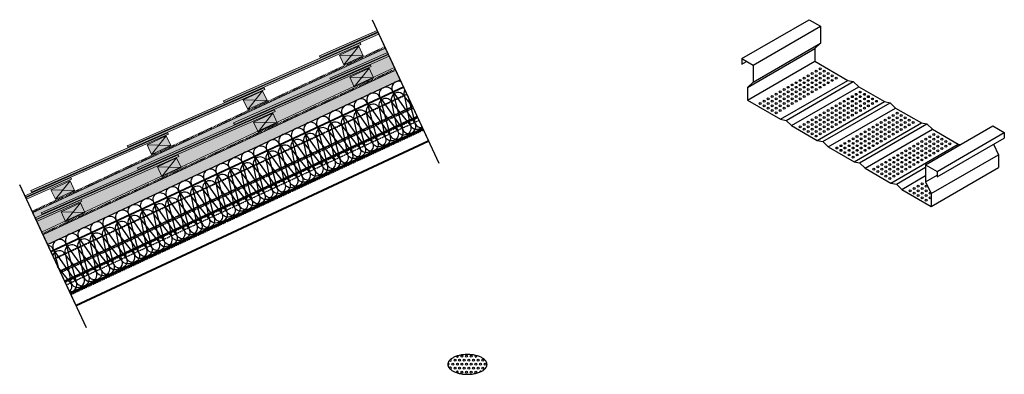
# Model space of a CAD drawing. Units: millimetres. Extents: x -132 to 4019, y -1391 to 1532.
# Drawn here: x 1700 to 4019, y 698 to 1532 of the extents above; entities that cross this region are included whole.
import ezdxf

# ---------------------------------------------------------------- set-up
doc = ezdxf.new("R2010")
doc.units = ezdxf.units.MM
for name, pattern in [('HIDDEN', [0.1905, 0.127, -0.0635]), ('HIDDEN-9', [38.1, 25.4, -12.7]), ('VW-02 Medium Dashed', [3.527298, 2.469236, -1.058062])]:
    doc.linetypes.add(name, pattern=pattern)
for name, color, linetype, lineweight in [('_tactray 90 - acoustic system construction - non air permeable finish - u016 - tf_tt90_203 (2D)', 7, 'Continuous', 5), ('_tactray 90 - standard system construction - non air permeable finish - u025 - tf_tt90_100 (2D)', 7, 'Continuous', 5), ('Battens', 7, 'Continuous', 5), ('HATCH', 7, 'Continuous', 25), ('None', 7, 'Continuous', 5), ('Text', 7, 'Continuous', 25)]:
    doc.layers.add(name, color=color, linetype=linetype, lineweight=lineweight)
for name, color, linetype, lineweight, true_color in [('Breaks', 7, 'Continuous', 25, 0x7f6f3f), ('Breather', 160, 'HIDDEN-9', 25, 0x003fff), ('Holes', 3, 'Continuous', 25, 0x00ff00), ('Insulation zone', 30, 'Continuous', 25, 0xff7f00), ('Outer zone', 7, 'Continuous', 25, 0xbfff7f), ('RW5', 250, 'Continuous', 25, 0x333333), ('Slate', 7, 'Continuous', 25, 0x26424c), ('TacTray90', 3, 'Continuous', 25, 0x00ff00), ('Timber', 7, 'Continuous', 25, 0xffdf7f)]:
    doc.layers.add(name, color=color, linetype=linetype, lineweight=lineweight, true_color=true_color)

# ---------------------------------------------------------------- blocks, each defined once
blk = doc.blocks.new('Group-1')
at = {"layer": 'Insulation zone'}
for p, q in [((2141.9, 675.1), (2195.6, 598.6)), ((2141.9, 675.1), (2166, 584.8)), ((2171.4, 688.9), (2225.1, 612.4)), ((2171.4, 688.9), (2195.6, 598.6)), ((2207.7, 677.7), (2225.1, 612.4)), ((2112.3, 661.3), (2166, 584.8)), ((2053.2, 633.7), (2106.9, 557.2)), ((2053.2, 633.7), (2077.3, 543.4)), ((2082.7, 647.5), (2136.4, 571)), ((2082.7, 647.5), (2106.9, 557.2)), ((2023.6, 620), (2047.7, 529.6))]:
    blk.add_line(p, q, dxfattribs=at)
at = {"layer": 'Insulation zone', "flags": 128}
for points in [[(2192.2, 711, 0.676461), (2171.4, 688.9, 1), (2141.9, 675.1, 1), (2112.3, 661.3), (2136.4, 571, -1), (2106.9, 557.2, -1), (2077.3, 543.4), (2023.6, 620, 1), (1994, 606.2), (2018.2, 515.8), (1964.5, 592.4), (1988.6, 502.1, -1), (1959, 488.3), (1934.9, 578.6, 1), (1905.3, 564.8), (1959, 488.3, -1), (1929.5, 474.5, -1), (1899.9, 460.7), (1846.2, 537.2, -1), (1875.8, 551), (1929.5, 474.5), (1905.3, 564.8, 1), (1875.8, 551), (1899.9, 460.7, -1), (1870.3, 446.9, -1), (1840.8, 433.1, -1), (1811.2, 419.3, -1), (1781.6, 405.5), (1757.5, 495.9, -1), (1787.1, 509.7, -1), (1816.6, 523.4), (1840.8, 433.1), (1787.1, 509.7), (1811.2, 419.3), (1757.5, 495.9, 1), (1727.9, 482.1, 1), (1698.4, 468.3), (1722.5, 378, 1), (1752.1, 391.8, 1), (1781.6, 405.5), (1727.9, 482.1), (1752.1, 391.8), (1698.4, 468.3, 1), (1668.8, 454.5), (1692.9, 364.2, 1), (1722.5, 378), (1668.8, 454.5, 1), (1639.2, 440.7), (1692.9, 364.2, -1), (1663.4, 350.4), (1609.7, 426.9, -1), (1639.2, 440.7), (1663.4, 350.4, -1), (1633.8, 336.6), (1580.1, 413.1), (1604.2, 322.8), (1550.5, 399.4, 1), (1521, 385.6), (1545.1, 295.3, -1), (1515.5, 281.5), (1491.4, 371.8, -1), (1521, 385.6), (1574.7, 309), (1550.5, 399.4, -1), (1580.1, 413.1, -1), (1609.7, 426.9), (1633.8, 336.6, -1), (1604.2, 322.8, -1), (1574.7, 309, -1), (1545.1, 295.3), (1491.4, 371.8, 1), (1461.8, 358, 1), (1432.3, 344.2, 1), (1402.7, 330.4), (1426.8, 240.1, 1), (1456.4, 253.9), (1432.3, 344.2), (1486, 267.7, -1), (1456.4, 253.9), (1402.7, 330.4, 1), (1373.1, 316.6), (1385, 272.4)], [(1410.8, 216.9, 0.573295), (1426.8, 240.1), (1373.1, 316.6, 0.264663), (1360, 326)]]:
    blk.add_lwpolyline(points, format="xyb", dxfattribs=at)
for points in [[(2047.7, 529.6), (1994, 606.2, 1), (1964.5, 592.4, 1), (1934.9, 578.6), (1988.6, 502.1, 1), (2018.2, 515.8, 1)], [(1870.3, 446.9), (1846.2, 537.2, 1), (1816.6, 523.4)], [(1515.5, 281.5), (1461.8, 358), (1486, 267.7, 1)]]:
    blk.add_lwpolyline(points, format="xyb", close=True, dxfattribs=at)
at = {"layer": 'Insulation zone'}
for centre, start, end in [((2068, 640.6), 25, 205), ((2097.5, 654.4), 25, 205), ((2038.4, 626.8), 25, 205), ((2210.3, 605.5), 205, 25), ((2239.9, 619.2), 205, 278.922), ((2151.2, 577.9), 205, 25), ((2180.8, 591.7), 205, 25), ((2062.5, 536.5), 205, 25)]:
    blk.add_arc(centre, 16.3, start, end, dxfattribs=at)
blk = doc.blocks.new('Group-2')
at = {"layer": 'Battens', "linetype": 'Continuous', "lineweight": 0, "true_color": 0xffdf7f}
blk.add_hatch(color=41, dxfattribs=at).paths.add_polyline_path([(1391.4, 404.9), (1436.7, 426), (1447.3, 403.4), (1402, 382.2)])
at = {"layer": 'Battens', "color": 7}
for p, q in [((1402, 382.2), (1436.7, 426)), ((1447.3, 403.4), (1391.4, 404.9))]:
    blk.add_line(p, q, dxfattribs=at)
at = {"layer": 'Battens', "color": 7, "linetype": 'Continuous', "lineweight": 5, "flags": 128}
blk.add_lwpolyline([(1391.4, 404.9), (1436.7, 426), (1447.3, 403.4), (1402, 382.2)], close=True, dxfattribs=at)
blk = doc.blocks.new('Group-3')
at = {"layer": 'Battens', "linetype": 'Continuous', "lineweight": 0, "true_color": 0xffdf7f}
blk.add_hatch(color=41, dxfattribs=at).paths.add_polyline_path([(1618, 510.5), (1663.3, 531.7), (1673.9, 509), (1628.5, 487.9)])
at = {"layer": 'Battens', "color": 7}
for p, q in [((1673.9, 509), (1618, 510.5)), ((1628.5, 487.9), (1663.3, 531.7))]:
    blk.add_line(p, q, dxfattribs=at)
at = {"layer": 'Battens', "color": 7, "linetype": 'Continuous', "lineweight": 5, "flags": 128}
blk.add_lwpolyline([(1618, 510.5), (1663.3, 531.7), (1673.9, 509), (1628.5, 487.9)], close=True, dxfattribs=at)
blk = doc.blocks.new('Group-4')
at = {"layer": 'Battens', "linetype": 'Continuous', "lineweight": 0, "true_color": 0xffdf7f}
blk.add_hatch(color=41, dxfattribs=at).paths.add_polyline_path([(1844.6, 616.2), (1889.9, 637.3), (1900.4, 614.7), (1855.1, 593.5)])
at = {"layer": 'Battens', "color": 7}
for p, q in [((1855.1, 593.5), (1889.9, 637.3)), ((1900.4, 614.7), (1844.6, 616.2))]:
    blk.add_line(p, q, dxfattribs=at)
at = {"layer": 'Battens', "color": 7, "linetype": 'Continuous', "lineweight": 5, "flags": 128}
blk.add_lwpolyline([(1844.6, 616.2), (1889.9, 637.3), (1900.4, 614.7), (1855.1, 593.5)], close=True, dxfattribs=at)
blk = doc.blocks.new('Group-5')
at = {"layer": 'Battens', "linetype": 'Continuous', "lineweight": 0, "true_color": 0xffdf7f}
blk.add_hatch(color=41, dxfattribs=at).paths.add_polyline_path([(2071.1, 721.8), (2116.4, 743), (2127, 720.3), (2081.7, 699.2)])
at = {"layer": 'Battens', "color": 7}
for p, q in [((2081.7, 699.2), (2116.4, 743)), ((2127, 720.3), (2071.1, 721.8))]:
    blk.add_line(p, q, dxfattribs=at)
at = {"layer": 'Battens', "color": 7, "linetype": 'Continuous', "lineweight": 5, "flags": 128}
blk.add_lwpolyline([(2071.1, 721.8), (2116.4, 743), (2127, 720.3), (2081.7, 699.2)], close=True, dxfattribs=at)
blk = doc.blocks.new('tactray 90 - standard system construction - non air permeable finish - u025 - tf_tt90_100 (2D)')
at = {"layer": 'HATCH', "linetype": 'Continuous', "lineweight": 0, "true_color": 0xffdf7f}
blk.add_hatch(color=41, dxfattribs=at).paths.add_polyline_path([(2179.5, 738.2), (2190, 715.5), (1359, 328), (1348.5, 350.7)])
at = {"layer": 'Slate', "linetype": 'Continuous', "lineweight": 0, "true_color": 0x26424c}
for points in [[(2164.1, 771.2), (2162.4, 774.9), (1797.5, 614.1), (1799.2, 610.4)], [(2024.1, 719.8), (2025.7, 716.1), (2161.8, 776.1), (2160.1, 779.7)], [(2121.6, 746.7), (2120, 750.4), (1571, 508.5), (1572.6, 504.8)], [(1344.4, 402.8), (1346, 399.1), (1895.1, 641.1), (1893.4, 644.7)], [(1329.9, 390.6), (1331.5, 387), (1668.5, 535.4), (1666.9, 539.1)], [(1440.1, 429.6), (1438.5, 433.2), (1332, 386.1), (1333.7, 382.4)]]:
    blk.add_hatch(color=149, dxfattribs=at).paths.add_polyline_path(points)
at = {"layer": 'Breaks'}
for p, q in [((2257.5, 570.8), (2146.4, 809.1)), ((1426.5, 183.3), (1329.9, 390.6))]:
    blk.add_line(p, q, dxfattribs=at)
at = {"layer": 'Breather', "color": 150, "linetype": 'VW-02 Medium Dashed', "lineweight": 35, "true_color": 0x0099ff}
blk.add_line((1347.3, 353.2), (2178.3, 740.7), dxfattribs=at)
at = {"layer": 'HATCH', "color": 7, "linetype": 'Continuous', "lineweight": 5, "flags": 128}
blk.add_lwpolyline([(2179.5, 738.2), (2190, 715.5), (1359, 328), (1348.5, 350.7)], close=True, dxfattribs=at)
at = {"layer": 'Insulation zone'}
for p, q in [((1359, 328), (2190, 715.5)), ((1399, 242.2), (2230, 629.7))]:
    blk.add_line(p, q, dxfattribs=at)
at = {"layer": 'None', "color": 7, "linetype": 'Continuous', "lineweight": 5, "transparency": 33554687}
blk.add_line((1359, 328), (2190, 715.5), dxfattribs=at)
at = {"layer": 'RW5'}
for p, q in [((1399.9, 240.4), (2230.9, 627.9)), ((1412.1, 214.1), (2243.1, 601.6))]:
    blk.add_line(p, q, dxfattribs=at)
at = {"layer": 'Slate', "color": 7, "linetype": 'Continuous', "lineweight": 5, "flags": 128}
for points in [[(2164.1, 771.2), (2162.4, 774.9), (1797.5, 614.1), (1799.2, 610.4)], [(2024.1, 719.8), (2025.7, 716.1), (2161.8, 776.1), (2160.1, 779.7)], [(2121.6, 746.7), (2120, 750.4), (1571, 508.5), (1572.6, 504.8)], [(1344.4, 402.8), (1346, 399.1), (1895.1, 641.1), (1893.4, 644.7)], [(1329.9, 390.6), (1331.5, 387), (1668.5, 535.4), (1666.9, 539.1)], [(1440.1, 429.6), (1438.5, 433.2), (1332, 386.1), (1333.7, 382.4)]]:
    blk.add_lwpolyline(points, close=True, dxfattribs=at)
at = {"layer": 'TacTray90', "linetype": 'HIDDEN'}
for p, q in [((1374.9, 293.9), (2205.9, 681.4)), ((1389.8, 262), (2220.8, 649.5)), ((1400.4, 239.2), (2231.4, 626.7))]:
    blk.add_line(p, q, dxfattribs=at)
at = {"layer": 'TacTray90'}
for p, q in [((1412.6, 213.2), (2243.6, 600.7)), ((1413, 212.3), (2244, 599.8))]:
    blk.add_line(p, q, dxfattribs=at)
at = {"layer": 'Timber', "linetype": 'HIDDEN'}
blk.add_line((1374.5, 294.8), (2205.5, 682.3), dxfattribs=at)
at = {"layer": 'Battens', "color": 7, "transparency": 33554687}
for name in ['Group-5', 'Group-4', 'Group-3', 'Group-2']:
    blk.add_blockref(name, (0, 0), dxfattribs=at)
at = {"layer": 'Insulation zone', "color": 7, "transparency": 33554687}
blk.add_blockref('Group-1', (0, 0), dxfattribs=at)
blk = doc.blocks.new('Group-17')
at = {"layer": 'Insulation zone'}
for p, q in [((1549.5, 373), (1592.6, 319.1)), ((1549.5, 373), (1563, 305.3)), ((1579, 386.8), (1622.1, 332.9)), ((1579, 386.8), (1592.6, 319.1))]:
    blk.add_line(p, q, dxfattribs=at)
at = {"layer": 'Insulation zone', "flags": 128}
for points in [[(2201, 692, 0.257822), (2199.9, 676.3, 1), (2170.3, 662.5, 1), (2140.8, 648.7, 1), (2111.2, 634.9), (2154.3, 581.1), (2140.8, 648.7), (2183.9, 594.8), (2170.3, 662.5), (2213.5, 608.6, -1), (2183.9, 594.8, -1), (2154.3, 581.1, -1), (2124.8, 567.3, -1), (2095.2, 553.5), (2081.6, 621.1, 1), (2052.1, 607.4), (2095.2, 553.5, -1), (2065.6, 539.7, -1), (2036.1, 525.9), (1992.9, 579.8), (2006.5, 512.1, 1), (2036.1, 525.9), (2022.5, 593.6, -1), (2052.1, 607.4), (2065.6, 539.7), (2022.5, 593.6, 1), (1992.9, 579.8, 1), (1963.4, 566), (2006.5, 512.1, -1), (1976.9, 498.3), (1963.4, 566, 1), (1933.8, 552.2), (1947.4, 484.5, 1), (1976.9, 498.3), (1933.8, 552.2, 1), (1904.2, 538.4), (1947.4, 484.5, -1), (1917.8, 470.8, -1), (1888.2, 457, -1), (1858.7, 443.2), (1845.1, 510.8), (1888.2, 457), (1874.7, 524.6), (1917.8, 470.8), (1904.2, 538.4, 1), (1874.7, 524.6, 1), (1845.1, 510.8, 1), (1815.5, 497.1), (1829.1, 429.4, -1), (1799.5, 415.6, -1), (1770, 401.8, -1), (1740.4, 388), (1726.9, 455.7, -1), (1756.4, 469.5), (1770, 401.8), (1726.9, 455.7, 1), (1697.3, 441.9), (1710.8, 374.2, 1), (1740.4, 388), (1697.3, 441.9, 1), (1667.7, 428.1, 1), (1638.2, 414.3), (1681.3, 360.5, -1), (1651.7, 346.7), (1608.6, 400.5, 1), (1579, 386.8, 1), (1549.5, 373, 1), (1519.9, 359.2), (1563, 305.3, -1), (1533.4, 291.5), (1490.3, 345.4, 1), (1460.8, 331.6), (1503.9, 277.7), (1490.3, 345.4, -1), (1519.9, 359.2), (1533.4, 291.5, -1), (1503.9, 277.7, -1), (1474.3, 263.9), (1460.8, 331.6, 1), (1431.2, 317.8), (1444.7, 250.2, 1), (1474.3, 263.9), (1431.2, 317.8, 1), (1401.6, 304), (1415.2, 236.4, 1), (1444.7, 250.2), (1401.6, 304, 0.688254), (1371.2, 301.9)], [(2220.1, 651.1), (2199.9, 676.3), (2213.5, 608.6, 0.565057), (2241.3, 605.7)], [(1410.8, 216.9, 0.34053), (1415.2, 236.4), (1383.1, 276.5)]]:
    blk.add_lwpolyline(points, format="xyb", dxfattribs=at)
for points in [[(2124.8, 567.3), (2111.2, 634.9, 1), (2081.6, 621.1)], [(1829.1, 429.4, 1), (1858.7, 443.2), (1815.5, 497.1, 1), (1786, 483.3, 1), (1756.4, 469.5), (1799.5, 415.6), (1786, 483.3)], [(1622.1, 332.9, 1), (1651.7, 346.7), (1638.2, 414.3, 1), (1608.6, 400.5)], [(1710.8, 374.2), (1667.7, 428.1), (1681.3, 360.5, 1)]]:
    blk.add_lwpolyline(points, format="xyb", close=True, dxfattribs=at)
at = {"layer": 'Insulation zone'}
for centre in [(1607.4, 326), (1577.8, 312.2)]:
    blk.add_arc(centre, 16.3, 205, 25, dxfattribs=at)
blk = doc.blocks.new('Group-18')
at = {"layer": 'Battens', "linetype": 'Continuous', "lineweight": 0, "true_color": 0xffdf7f}
blk.add_hatch(color=41, dxfattribs=at).paths.add_polyline_path([(1367.1, 456.9), (1412.5, 478), (1423, 455.4), (1377.7, 434.3)])
at = {"layer": 'Battens', "color": 7}
for p, q in [((1377.7, 434.3), (1412.5, 478)), ((1423, 455.4), (1367.1, 456.9))]:
    blk.add_line(p, q, dxfattribs=at)
at = {"layer": 'Battens', "color": 7, "linetype": 'Continuous', "lineweight": 5, "flags": 128}
blk.add_lwpolyline([(1367.1, 456.9), (1412.5, 478), (1423, 455.4), (1377.7, 434.3)], close=True, dxfattribs=at)
blk = doc.blocks.new('Group-19')
at = {"layer": 'Battens', "linetype": 'Continuous', "lineweight": 0, "true_color": 0xffdf7f}
blk.add_hatch(color=41, dxfattribs=at).paths.add_polyline_path([(1593.7, 562.6), (1639, 583.7), (1649.6, 561), (1604.3, 539.9)])
at = {"layer": 'Battens', "color": 7}
for p, q in [((1604.3, 539.9), (1639, 583.7)), ((1649.6, 561), (1593.7, 562.6))]:
    blk.add_line(p, q, dxfattribs=at)
at = {"layer": 'Battens', "color": 7, "linetype": 'Continuous', "lineweight": 5, "flags": 128}
blk.add_lwpolyline([(1593.7, 562.6), (1639, 583.7), (1649.6, 561), (1604.3, 539.9)], close=True, dxfattribs=at)
blk = doc.blocks.new('Group-20')
at = {"layer": 'Battens', "linetype": 'Continuous', "lineweight": 0, "true_color": 0xffdf7f}
blk.add_hatch(color=41, dxfattribs=at).paths.add_polyline_path([(1820.3, 668.2), (1865.6, 689.3), (1876.2, 666.7), (1830.9, 645.6)])
at = {"layer": 'Battens', "color": 7}
for p, q in [((1830.9, 645.6), (1865.6, 689.3)), ((1876.2, 666.7), (1820.3, 668.2))]:
    blk.add_line(p, q, dxfattribs=at)
at = {"layer": 'Battens', "color": 7, "linetype": 'Continuous', "lineweight": 5, "flags": 128}
blk.add_lwpolyline([(1820.3, 668.2), (1865.6, 689.3), (1876.2, 666.7), (1830.9, 645.6)], close=True, dxfattribs=at)
blk = doc.blocks.new('Group-21')
at = {"layer": 'Battens', "linetype": 'Continuous', "lineweight": 0, "true_color": 0xffdf7f}
blk.add_hatch(color=41, dxfattribs=at).paths.add_polyline_path([(2046.9, 773.9), (2092.2, 795), (2102.8, 772.3), (2057.4, 751.2)])
at = {"layer": 'Battens', "color": 7}
for p, q in [((2057.4, 751.2), (2092.2, 795)), ((2102.8, 772.3), (2046.9, 773.9))]:
    blk.add_line(p, q, dxfattribs=at)
at = {"layer": 'Battens', "color": 7, "linetype": 'Continuous', "lineweight": 5, "flags": 128}
blk.add_lwpolyline([(2046.9, 773.9), (2092.2, 795), (2102.8, 772.3), (2057.4, 751.2)], close=True, dxfattribs=at)
blk = doc.blocks.new('tactray 90 - acoustic system construction - non air permeable finish - u016 - tf_tt90_203 (2D)')
at = {"layer": 'HATCH', "linetype": 'Continuous', "lineweight": 0, "true_color": 0xffdf7f}
blk.add_hatch(color=41, dxfattribs=at).paths.add_polyline_path([(1324.2, 402.7), (1345.3, 357.4), (2176.3, 744.9), (2155.2, 790.2)])
at = {"layer": 'Slate', "linetype": 'Continuous', "lineweight": 0, "true_color": 0x26424c}
for points in [[(2139.8, 823.3), (2138.1, 826.9), (1773.3, 666.1), (1774.9, 662.5)], [(1999.9, 771.8), (2001.5, 768.1), (2137.5, 828.1), (2135.9, 831.7)], [(2097.4, 798.8), (2095.8, 802.4), (1546.7, 560.5), (1548.3, 556.8)], [(1320.1, 454.8), (1321.7, 451.2), (1870.8, 693.1), (1869.2, 696.8)], [(1305.6, 442.6), (1307.3, 439), (1644.2, 587.4), (1642.6, 591.1)], [(1415.8, 481.6), (1414.2, 485.3), (1307.7, 438.1), (1309.4, 434.5)]]:
    blk.add_hatch(color=149, dxfattribs=at).paths.add_polyline_path(points)
at = {"layer": 'Breaks'}
for p, q in [((2281.7, 519), (2124.7, 855.6)), ((1450.7, 131.5), (1293.7, 468.1))]:
    blk.add_line(p, q, dxfattribs=at)
at = {"layer": 'Breather', "color": 150, "linetype": 'VW-02 Medium Dashed', "lineweight": 35, "true_color": 0x0099ff}
blk.add_line((1323, 405.3), (2154, 792.8), dxfattribs=at)
at = {"layer": 'Breather', "color": 150, "linetype": 'Continuous', "lineweight": 35, "true_color": 0x0099ff}
blk.add_line((1413, 212.3), (2244, 599.8), dxfattribs=at)
at = {"layer": 'HATCH', "color": 7, "linetype": 'Continuous', "lineweight": 5, "flags": 128}
blk.add_lwpolyline([(1324.2, 402.7), (1345.3, 357.4), (2176.3, 744.9), (2155.2, 790.2)], close=True, dxfattribs=at)
at = {"layer": 'HATCH', "color": 7, "linetype": 'Continuous', "lineweight": 5, "transparency": 33554623, "flags": 128}
blk.add_lwpolyline([(1345.3, 357.4), (1366.5, 312.1), (2197.5, 699.6), (2176.3, 744.9)], close=True, dxfattribs=at)
at = {"layer": 'Holes', "color": 7}
blk.add_line((3503.7, 564.2), (3509.5, 563.1), dxfattribs=at)
for centre in [(3179, 741.5), (3141.2, 719.7), (3150.6, 725.2), (3160.1, 730.6), (3160.1, 719.7), (3169.5, 736.1), (3169.5, 725.2), (3179, 730.6), (3179, 719.7), (3188.4, 736.1), (3188.4, 725.2), (3197.8, 730.6), (3197.9, 719.7), (3207.3, 725.2), (3216.7, 719.7), (3103.4, 697.9), (3112.9, 703.4), (3122.3, 708.8), (3122.3, 697.9), (3131.8, 714.3), (3131.8, 703.4), (3141.2, 708.8), (3141.2, 697.9), (3150.6, 714.3), (3150.7, 703.4), (3160.1, 708.8), (3160.1, 697.9), (3169.5, 714.3), (3169.5, 703.4), (3179, 708.8), (3179, 697.9), (3188.4, 714.3), (3188.4, 703.4), (3197.9, 708.8), (3207.3, 714.3), (3056.2, 670.7), (3065.7, 676.1), (3075.1, 681.6), (3075.1, 670.7), (3084.6, 687), (3084.6, 676.1), (3094, 692.5), (3094, 681.6), (3094, 670.7), (3103.4, 687), (3103.5, 676.1), (3112.9, 692.5), (3112.9, 681.6), (3112.9, 670.7), (3122.3, 687), (3122.3, 676.1), (3131.8, 692.5), (3131.8, 681.6), (3131.8, 670.7), (3141.2, 687), (3141.2, 676.1), (3150.7, 692.5), (3150.7, 681.6), (3160.1, 687), (3169.5, 692.5), (3245, 670.5), (3254.5, 675.9), (3263.9, 681.4), (3263.9, 670.5), (3273.3, 686.8), (3273.3, 675.9), (3282.8, 681.4), (3282.8, 670.5), (3292.2, 675.9), (3301.7, 670.5), (3037.4, 659.8), (3046.8, 665.2), (3046.8, 654.3), (3056.2, 659.8), (3056.3, 648.9), (3065.7, 665.2), (3065.7, 654.3), (3075.1, 659.8), (3075.1, 648.9), (3084.6, 665.2), (3084.6, 654.3), (3094, 659.8), (3094, 648.9), (3103.5, 665.2), (3103.5, 654.3), (3112.9, 659.8), (3122.3, 665.2), (3207.3, 648.7), (3216.7, 654.1), (3226.1, 659.6), (3226.1, 648.7), (3235.6, 665), (3235.6, 654.1), (3245, 659.6), (3245, 648.7), (3254.5, 665), (3254.5, 654.1), (3263.9, 659.6), (3263.9, 648.7), (3273.3, 665), (3273.4, 654.1), (3282.8, 659.6), (3282.8, 648.7), (3292.2, 665), (3292.2, 654.1), (3301.7, 659.6), (3311.1, 665), (3065.7, 643.4), (3075.1, 638), (3084.6, 643.4), (3169.5, 626.9), (3178.9, 632.3), (3188.4, 637.8), (3188.4, 626.9), (3197.8, 643.2), (3197.8, 632.3), (3207.3, 637.8), (3207.3, 626.9), (3216.7, 643.2), (3216.7, 632.3), (3226.2, 637.8), (3226.2, 626.9), (3235.6, 643.2), (3235.6, 632.3), (3245, 637.8), (3245, 626.9), (3254.5, 643.2), (3254.5, 632.3), (3263.9, 637.8), (3273.4, 643.2), (3341.1, 625.9), (3350.5, 631.4), (3359.9, 636.8), (3359.9, 625.9), (3369.4, 631.4), (3378.8, 625.9), (3131.7, 605.1), (3141.2, 610.5), (3150.6, 616), (3150.6, 605.1), (3160.1, 621.4), (3160.1, 610.5), (3169.5, 616), (3169.5, 605.1), (3178.9, 621.4), (3179, 610.5), (3188.4, 616), (3188.4, 605.1), (3197.8, 621.4), (3197.8, 610.5), (3207.3, 616), (3207.3, 605.1), (3216.7, 621.4), (3216.7, 610.5), (3226.2, 616), (3235.6, 621.4), (3303.3, 604.1), (3312.7, 609.6), (3322.2, 615), (3322.2, 604.1), (3331.6, 620.5), (3331.6, 609.6), (3341.1, 615), (3341.1, 604.1), (3350.5, 620.5), (3350.5, 609.6), (3360, 615), (3360, 604.1), (3369.4, 620.5), (3369.4, 609.6), (3378.8, 615), (3378.8, 604.1), (3388.3, 620.5), (3388.3, 609.6), (3397.7, 615), (3141.2, 599.6), (3150.6, 594.2), (3160.1, 599.6), (3160.1, 588.7), (3169.5, 594.2), (3169.5, 583.3), (3179, 599.6), (3179, 588.7), (3188.4, 594.2), (3197.8, 599.6), (3265.5, 582.3), (3275, 587.8), (3284.4, 593.2), (3284.4, 582.3), (3293.9, 598.7), (3293.9, 587.8), (3303.3, 593.2), (3303.3, 582.3), (3312.7, 598.7), (3312.8, 587.8), (3322.2, 593.2), (3322.2, 582.3), (3331.6, 598.7), (3331.6, 587.8), (3341.1, 593.2), (3341.1, 582.3), (3350.5, 598.7), (3350.5, 587.8), (3360, 593.2), (3369.4, 598.7), (3437.1, 581.4), (3446.5, 586.8), (3456, 581.4), (3218.3, 555.1), (3227.8, 560.5), (3237.2, 566), (3237.2, 555.1), (3246.7, 571.4), (3246.7, 560.5), (3256.1, 576.9), (3256.1, 566), (3256.1, 555.1), (3265.6, 571.4), (3265.6, 560.5), (3275, 576.9), (3275, 566), (3275, 555.1), (3284.4, 571.4), (3284.4, 560.5), (3293.9, 576.9), (3293.9, 566), (3293.9, 555.1), (3303.3, 571.4), (3303.3, 560.5), (3312.8, 576.9), (3312.8, 566), (3322.2, 571.4), (3331.6, 576.9), (3399.3, 559.6), (3408.8, 565), (3418.2, 570.5), (3418.2, 559.6), (3427.7, 575.9), (3427.7, 565), (3437.1, 570.5), (3437.1, 559.6), (3446.5, 575.9), (3446.6, 565), (3456, 570.5), (3456, 559.6), (3465.4, 575.9), (3465.4, 565), (3474.9, 570.5), (3474.9, 559.6), (3484.3, 565), (3227.8, 549.6), (3237.2, 544.2), (3246.7, 549.6), (3246.7, 538.7), (3256.1, 544.2), (3256.1, 533.3), (3265.6, 549.6), (3265.6, 538.7), (3275, 544.2), (3284.4, 549.6), (3352.1, 532.3), (3361.6, 537.8), (3371, 543.2), (3371, 532.3), (3380.5, 548.7), (3380.5, 537.8), (3389.9, 554.1), (3389.9, 543.2), (3389.9, 532.3), (3399.4, 548.7), (3399.4, 537.8), (3408.8, 554.1), (3408.8, 543.2), (3408.8, 532.3), (3418.2, 548.7), (3418.2, 537.8), (3427.7, 554.1), (3427.7, 543.2), (3427.7, 532.3), (3437.1, 548.7), (3437.1, 537.8), (3446.6, 554.1), (3446.6, 543.2), (3456, 548.7), (3465.4, 554.1), (3314.4, 510.5), (3323.8, 516), (3333.3, 521.4), (3333.3, 510.5), (3342.7, 526.9), (3342.7, 516), (3352.2, 521.4), (3352.2, 510.5), (3361.6, 526.9), (3361.6, 516), (3371, 521.4), (3371, 510.5), (3380.5, 526.9), (3380.5, 516), (3389.9, 521.4), (3389.9, 510.5), (3399.4, 526.9), (3399.4, 516), (3408.8, 521.4), (3418.2, 526.9), (3304.9, 505.1), (3314.4, 499.6), (3323.8, 505.1), (3323.8, 494.2), (3333.3, 499.6), (3333.3, 488.7), (3342.7, 505.1), (3342.7, 494.2), (3352.2, 499.6), (3352.2, 488.7), (3361.6, 505.1), (3361.6, 494.2), (3371, 499.6), (3380.5, 505.1), (3342.7, 483.3), (3409.6, 465), (3419, 470.5), (3428.5, 465), (3390.7, 454.1), (3400.2, 459.6), (3400.2, 448.7), (3409.6, 454.1), (3409.6, 443.2), (3419.1, 459.6), (3419.1, 448.6), (3428.5, 454.1), (3428.5, 443.2), (3437.9, 448.6), (3419.1, 437.7), (3428.5, 432.3), (3437.9, 437.7)]:
    blk.add_circle(centre, 2.25, dxfattribs=at)
at = {"layer": 'Insulation zone'}
for p, q in [((1367.1, 310.6), (2198.1, 698.1)), ((1412.6, 213.2), (2243.6, 600.7))]:
    blk.add_line(p, q, dxfattribs=at)
at = {"layer": 'Outer zone', "color": 7}
for p, q in [((2994, 765.5), (3152.5, 857)), ((3020.8, 750), (3179.3, 841.5)), ((3152.5, 857), (3179.3, 841.5)), ((3179.3, 841.5), (3179.3, 801.5)), ((3007.4, 697.7), (3165.9, 789.2)), ((3020.8, 710), (3179.3, 801.5)), ((3165.9, 789.2), (3179.3, 801.5)), ((3165.9, 789.2), (3165.9, 759.2)), ((2994, 765.5), (3020.8, 750)), ((2994, 765.5), (2994, 752.4)), ((2994, 752.4), (3005.4, 758.9)), ((3007.4, 667.7), (3165.9, 759.2)), ((3020.8, 750), (3020.8, 710)), ((3165.9, 759.2), (3243.8, 714.2)), ((3007.4, 697.7), (3020.8, 710)), ((3007.4, 697.7), (3007.4, 667.7)), ((3085.4, 622.7), (3243.8, 714.2)), ((3098.4, 620.2), (3256.8, 711.7)), ((3111.3, 607.7), (3269.8, 699.2)), ((3243.8, 714.2), (3256.8, 711.7)), ((3256.8, 711.7), (3269.8, 699.2)), ((3269.8, 699.2), (3330.4, 664.2)), ((3007.4, 667.7), (3085.4, 622.7)), ((3172, 572.7), (3330.4, 664.2)), ((3185, 570.2), (3343.4, 661.7)), ((3330.4, 664.2), (3343.4, 661.7)), ((3343.4, 661.7), (3356.4, 649.2)), ((3197.9, 557.7), (3356.4, 649.2)), ((3356.4, 649.2), (3417.1, 614.2)), ((3085.4, 622.7), (3098.4, 620.2)), ((3098.4, 620.2), (3111.3, 607.7)), ((3111.3, 607.7), (3172, 572.7)), ((3258.6, 522.7), (3417.1, 614.2)), ((3271.6, 520.2), (3430, 611.7)), ((3417.1, 614.2), (3430, 611.7)), ((3427, 515.5), (3585.5, 607)), ((3430, 611.7), (3443, 599.2)), ((3585.5, 607), (3612.3, 591.5)), ((3284.6, 507.7), (3443, 599.2)), ((3443, 599.2), (3503.7, 564.2)), ((3453.9, 500), (3612.3, 591.5)), ((3612.3, 591.5), (3612.3, 578.4)), ((3172, 572.7), (3185, 570.2)), ((3185, 570.2), (3197.9, 557.7)), ((3197.9, 557.7), (3258.6, 522.7)), ((3345.2, 472.7), (3503.7, 564.2)), ((3453.9, 486.9), (3612.3, 578.4)), ((3587, 563.8), (3598.9, 539.2)), ((3440.4, 447.7), (3598.9, 539.2)), ((3598.9, 539.2), (3598.9, 509.2)), ((3258.6, 522.7), (3271.6, 520.2)), ((3271.6, 520.2), (3284.6, 507.7)), ((3427, 515.5), (3453.9, 500)), ((3427, 515.5), (3427, 475.5)), ((3284.6, 507.7), (3345.2, 472.7)), ((3358.2, 470.2), (3427, 510)), ((3371.2, 457.7), (3427, 490)), ((3427, 475.5), (3453.9, 491)), ((3440.4, 417.7), (3598.9, 509.2)), ((3453.9, 500), (3453.9, 486.9)), ((3345.2, 472.7), (3358.2, 470.2)), ((3358.2, 470.2), (3371.2, 457.7)), ((3427, 475.5), (3440.4, 447.7)), ((3371.2, 457.7), (3440.4, 417.7)), ((3440.4, 447.7), (3440.4, 417.7))]:
    blk.add_line(p, q, dxfattribs=at)
at = {"layer": 'RW5'}
for p, q in [((1413.4, 211.4), (2244.4, 598.9)), ((1425.7, 185.1), (2256.7, 572.6))]:
    blk.add_line(p, q, dxfattribs=at)
at = {"layer": 'Slate', "color": 7, "linetype": 'Continuous', "lineweight": 5, "flags": 128}
for points in [[(2139.8, 823.3), (2138.1, 826.9), (1773.3, 666.1), (1774.9, 662.5)], [(1999.9, 771.8), (2001.5, 768.1), (2137.5, 828.1), (2135.9, 831.7)], [(2097.4, 798.8), (2095.8, 802.4), (1546.7, 560.5), (1548.3, 556.8)], [(1320.1, 454.8), (1321.7, 451.2), (1870.8, 693.1), (1869.2, 696.8)], [(1305.6, 442.6), (1307.3, 439), (1644.2, 587.4), (1642.6, 591.1)], [(1415.8, 481.6), (1414.2, 485.3), (1307.7, 438.1), (1309.4, 434.5)]]:
    blk.add_lwpolyline(points, close=True, dxfattribs=at)
at = {"layer": 'TacTray90', "linetype": 'HIDDEN'}
for p, q in [((1388.5, 264.9), (2219.5, 652.4)), ((1403.3, 233), (2234.3, 620.5)), ((1414, 210.2), (2245, 597.7))]:
    blk.add_line(p, q, dxfattribs=at)
at = {"layer": 'TacTray90'}
for p, q in [((1426.1, 184.2), (2257.1, 571.7)), ((1426.5, 183.3), (2257.5, 570.8))]:
    blk.add_line(p, q, dxfattribs=at)
for centre in [(2313.5, 46.6), (2318.9, 56), (2324.4, 46.6), (2329.8, 56), (2335.3, 65.4), (2335.3, 46.6), (2340.7, 56), (2346.2, 65.4), (2346.2, 46.6), (2351.6, 56), (2357.1, 65.4), (2357.1, 46.6), (2362.5, 56), (2368, 46.6), (2373.4, 56), (2378.9, 46.6), (2384.3, 56), (2389.8, 46.6), (2318.9, 37.1), (2329.8, 37.1), (2335.3, 27.7), (2340.7, 37.1), (2346.2, 27.7), (2351.6, 37.1), (2357.1, 27.7), (2362.5, 37.1), (2368, 27.7), (2373.4, 37.1), (2384.3, 37.1)]:
    blk.add_circle(centre, 2.25, dxfattribs=at)
for centre, start, end in [((2302.6, 46.6), 256.9747, 95.1669), ((2308, 56), 200.8597, 66.5622), ((2324.4, 65.4), 190.3339, 23.5805), ((2368, 65.4), 130.9652, 21.4041), ((2308, 37.1), 248.2412, 198.8302), ((2324.4, 27.7), 290.689, 214.6004), ((2378.9, 27.7), 42.9131, 185.1194)]:
    blk.add_arc(centre, 2.25, start, end, dxfattribs=at)
at = {"layer": 'Text', "linetype": 'Continuous', "transparency": 33554687}
blk.add_rational_spline([(2302, 45.8), (2302, 92.4), (2394.2, 92.4), (2394.2, 45.8), (2394.2, -0.8), (2302, -0.8), (2302, 45.8)], [1, 0.333333333333, 0.333333333333, 1, 0.333333333333, 0.333333333333, 1], degree=3, knots=[0, 0, 0, 0, 0.5, 0.5, 0.5, 1, 1, 1, 1], dxfattribs=at)
at = {"layer": 'Timber', "linetype": 'HIDDEN'}
blk.add_line((1388, 265.8), (2219, 653.3), dxfattribs=at)
at = {"layer": 'Battens', "color": 7, "transparency": 33554687}
for name in ['Group-21', 'Group-20', 'Group-19', 'Group-18']:
    blk.add_blockref(name, (0, 0), dxfattribs=at)
at = {"layer": 'Insulation zone', "color": 7, "transparency": 33554687}
blk.add_blockref('Group-17', (0, 0), dxfattribs=at)

msp = doc.modelspace()

# ---------------------------------------------------------------- block references
at = {"layer": '_tactray 90 - acoustic system construction - non air permeable finish - u016 - tf_tt90_203 (2D)'}
msp.add_blockref('tactray 90 - acoustic system construction - non air permeable finish - u016 - tf_tt90_203 (2D)', (406.4, 675), dxfattribs=at)
at = {"layer": '_tactray 90 - standard system construction - non air permeable finish - u025 - tf_tt90_100 (2D)'}
msp.add_blockref('tactray 90 - standard system construction - non air permeable finish - u025 - tf_tt90_100 (2D)', (406.4, 675), dxfattribs=at)

doc.saveas('drawing.dxf')
